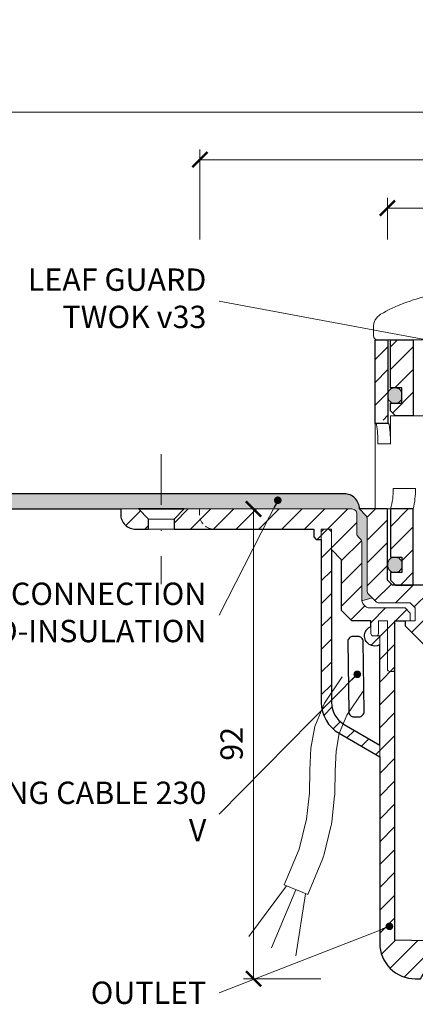
# Model space of a CAD drawing. Units: millimetres. Extents: x -3781 to 3448, y 10854 to 27988.
# Drawn here: x 2681 to 2759, y 11256 to 11449 of the extents above; entities that cross this region are included whole.
import ezdxf

# ---------------------------------------------------------------- set-up
doc = ezdxf.new("R2010")
doc.units = ezdxf.units.MM
for name, pattern in [('ACAD_ISO03W100', [30, 12, -18]), ('DASHDOT2', [0.5, 0.25, -0.125, 0, -0.125]), ('HIDDEN2', [0.1875, 0.125, -0.0625])]:
    doc.linetypes.add(name, pattern=pattern)
doc.layers.get('DEFPOINTS').update_dxf_attribs({"color": 254, "lineweight": 30})
for name, color, linetype, lineweight in [('TOPWET_KOTY', 30, 'Continuous', 13), ('TOPWET_KOŠ', 11, 'Continuous', 13), ('TOPWET_TENKOU', 142, 'Continuous', 13), ('TOPWET_TLUSTOU', 142, 'Continuous', 30), ('TOPWET_ZAKLAD_TENKOU', 142, 'Continuous', 13), ('TOPWET_ČEŠTINA', 225, 'Continuous', 13)]:
    doc.layers.add(name, color=color, linetype=linetype, lineweight=lineweight)
doc.styles.add('REGULAR_ARIAL_NARROW', font='ARIALN.TTF')
doc.dimstyles.new('ISO-TW 1-2', dxfattribs={"dimscale": 2, "dimtxt": 2.2, "dimasz": 1.5, "dimexe": 1, "dimexo": 0, "dimgap": 0.75, "dimtad": 1, "dimdec": 0, "dimtxsty": 'REGULAR_ARIAL_NARROW', "dimblk": 'ARCHTICK', "dimcen": 0.5, "dimclrd": 256, "dimclre": 256, "dimclrt": 256, "dimadec": 0, "dimazin": 0, "dimtfac": 1, "dimtdec": 0, "dimtmove": 1, "dimatfit": 3, "dimldrblk": 'DOT', "dimfxl": 1, "dimtfill": 1, "dimtzin": 0, "dimlwd": -1, "dimlwe": -1, "dimarcsym": 0})
doc.dimstyles.new('ISO-TW 1-3', dxfattribs={"dimscale": 3, "dimtxt": 2.2, "dimasz": 1.5, "dimexe": 1, "dimexo": 0, "dimgap": 0.75, "dimtad": 1, "dimdec": 0, "dimtxsty": 'REGULAR_ARIAL_NARROW', "dimblk": 'ARCHTICK', "dimcen": 0.5, "dimclrd": 256, "dimclre": 256, "dimclrt": 256, "dimadec": 0, "dimazin": 0, "dimtfac": 1, "dimtdec": 0, "dimtmove": 1, "dimatfit": 3, "dimldrblk": 'DOT', "dimfxl": 1, "dimtfill": 1, "dimtzin": 0, "dimlwd": -1, "dimlwe": -1, "dimarcsym": 0})

# ---------------------------------------------------------------- blocks, each defined once
blk = doc.blocks.new('TWOK_HALF_TOP_VIEW')
at = {"layer": 'TOPWET_KOŠ', "ltscale": 40}
blk.add_arc((-1.5, 0), 68, 359.9999999999971, 0, dxfattribs=at)
blk = doc.blocks.new('TW_ODK_JEMNY')
at = {"layer": 'TOPWET_KOŠ', "ltscale": 40}
h = blk.add_hatch(dxfattribs=at)
h.set_pattern_fill('ANSI31', color=256)
h.set_pattern_definition([(45, (0, 15), (-2.24506, 2.24506), [])])
h.paths.add_polyline_path([(-65, 48.33), (-67.5, 48.33), (-67.5, 47.5), (-67.5, 32.5), (-65, 32.5)])
h.paths.add_polyline_path([(-60, 15), (-64.5, 15), (-64.5, 5.5), (-62.25, 5.5), (-62.25, 2.5), (-64.5, 2.5), (-64.5, 1), (-63.5, 0), (-60, 0)])
h.paths.add_polyline_path([(64.5, 15), (60, 15), (60, 0), (63.5, 0), (64.5, 1), (64.5, 2.5), (62.25, 2.5), (62.25, 5.5), (64.5, 5.5)])
h.paths.add_polyline_path([(67.5, 47.5), (67.5, 48.33), (65, 48.33), (65, 32.5), (67.5, 32.5)])
h = blk.add_hatch(color=256, dxfattribs=at)
h.dxf.hatch_style = 1
h.paths.add_polyline_path([(-65, 3.75, 0.414214), (-63.75, 2.5), (-63.5, 2.5, 0.414214), (-62.25, 3.75), (-62.25, 4.25, 0.414214), (-63.5, 5.5), (-63.75, 5.5, 0.414214), (-65, 4.25)])
h.paths.add_polyline_path([(65, 4.25, 0.414214), (63.75, 5.5), (63.5, 5.5, 0.414214), (62.25, 4.25), (62.25, 3.75, 0.414214), (63.5, 2.5), (63.75, 2.5, 0.414214), (65, 3.75)])
at = {"layer": 'TOPWET_KOŠ', "extrusion": (0, 1, 2.22045e-16)}
for p, q in [((-67.5, 46.83), (-67.5, 31.83)), ((-65, 31.83), (-65, 46.83)), ((-64.48, 33.33), (-64.48, 31.83)), ((-58.95, 33.33), (-64.48, 33.33)), ((-67.48, 31.83), (-67.48, 24.75)), ((-64.48, 31.83), (-64.48, 27.83)), ((-64.48, 27.83), (-66.95, 27.83)), ((-67.48, 24.75), (-67.48, 15)), ((-59.57, 19), (-63.99, 19)), ((-66.85, 15), (-67.48, 15)), ((-67.48, 15), (-63.99, 15)), ((-66.85, 15), (-63.36, 15)), ((-64.5, 5.5), (-64.5, 15, 0)), ((-64.35, 15), (-60.04, 15)), ((-63.99, 15), (-63.71, 15)), ((-63.71, 15), (-63.36, 15)), ((-62.57, 15), (-62.57, 15.01)), ((-60, 15, 0), (-60, 0))]:
    blk.add_line(p, q, dxfattribs=at)
at = {"layer": 'TOPWET_KOŠ', "linetype": 'ACAD_ISO03W100', "ltscale": 0.1, "extrusion": (0, 1, 2.22045e-16)}
blk.add_line((-65, 48.33, 0), (65, 48.33), dxfattribs=at)
at = {"layer": 'TOPWET_KOŠ'}
for p, q in [((-64.86, 31.83, -10.32), (-67.5, 31.83)), ((-60, 0), (60, 0))]:
    blk.add_line(p, q, dxfattribs=at)
at = {"layer": 'TOPWET_KOŠ', "extrusion": (2.94896e-25, -2.27152e-13, -1)}
for points in [[(67.5, 46.83), (67.5, 31.83), (65, 31.83), (65, 46.83), (65, 48.33), (67.5, 48.33), (67.5, 46.83)], [(67.5, 46.83), (67.5, 31.83), (65, 31.83), (65, 48.33), (67.5, 48.33), (67.5, 46.83)]]:
    blk.add_lwpolyline(points, dxfattribs=at)
at = {"layer": 'TOPWET_KOŠ', "extrusion": (-1.38343e-12, -2.27152e-13, -1)}
blk.add_lwpolyline([(65, 46.83), (65, 31.83), (67.5, 31.83), (67.5, 46.83), (67.5, 48.33), (65, 48.33), (65, 46.83)], dxfattribs=at)
at = {"layer": 'TOPWET_KOŠ', "extrusion": (-1.38343e-12, -4.54525e-13, -1)}
blk.add_lwpolyline([(65, 46.83), (65, 31.83), (67.5, 31.83), (67.5, 48.33), (65, 48.33), (65, 46.83)], dxfattribs=at)
at = {"layer": 'TOPWET_KOŠ', "lineweight": 30, "extrusion": (-1.38343e-12, -4.54525e-13, -1)}
blk.add_lwpolyline([(65, 46.83), (65, 31.83), (67.5, 31.83), (67.5, 48.33), (65, 48.33), (65, 46.83)], dxfattribs=at)
at = {"layer": 'TOPWET_KOŠ', "extrusion": (4.56372e-12, -2.4251e-12, -1)}
blk.add_lwpolyline([(64.5, 1), (64.5, 2.5), (62.25, 2.5), (62.25, 5.5), (64.5, 5.5), (64.5, 15), (60, 15), (60, 0), (63.5, 0), (64.5, 1)], dxfattribs=at)
at = {"layer": 'TOPWET_KOŠ', "extrusion": (-2.68565e-27, 3.30947e-13, -1)}
blk.add_lwpolyline([(63.5, 0), (60, 0), (60, 15), (64.5, 15), (64.5, 5.5), (62.25, 5.5), (62.25, 2.5), (64.5, 2.5), (64.5, 1), (63.5, 0)], dxfattribs=at)
blk.add_lwpolyline([(63.5, 0), (60, 0), (60, 15), (64.5, 15), (64.5, 5.5), (62.25, 5.5), (62.25, 2.5), (64.5, 2.5), (64.5, 1), (63.5, 0)], dxfattribs=at)
at = {"layer": 'TOPWET_KOŠ', "extrusion": (3.75528e-12, -2.4251e-12, -1)}
blk.add_lwpolyline([(64.5, 1), (64.5, 2.5), (62.25, 2.5), (62.25, 5.5), (64.5, 5.5), (64.5, 15), (60, 15), (60, 0), (63.5, 0), (64.5, 1)], dxfattribs=at)
at = {"layer": 'TOPWET_KOŠ', "lineweight": 30, "extrusion": (-2.68565e-27, 3.30947e-13, -1)}
blk.add_lwpolyline([(63.5, 0), (60, 0), (60, 15), (64.5, 15), (64.5, 5.5), (62.25, 5.5), (62.25, 2.5), (64.5, 2.5), (64.5, 1), (63.5, 0)], dxfattribs=at)
at = {"layer": 'TOPWET_KOŠ'}
blk.add_lwpolyline([(-62.25, 3.75, -0.414214), (-63.5, 2.5), (-63.75, 2.5, -0.414214), (-65, 3.75), (-65, 4.25, -0.414214), (-63.75, 5.5), (-63.5, 5.5, -0.414214), (-62.25, 4.25)], format="xyb", close=True, dxfattribs=at)
at = {"layer": 'TOPWET_KOŠ', "extrusion": (-1.59107e-11, 1.42733e-12, -1)}
blk.add_arc((74.79, 18.35, 0), 10.82, 176.5492, 198.0355, dxfattribs=at)
at = {"layer": 'TOPWET_KOŠ', "extrusion": (-1.6648e-10, 2.01062e-11, -1)}
blk.add_arc((75.85, 18.71, 0), 16.28, 178.9782, 193.1752, dxfattribs=at)
at = {"layer": 'TOPWET_KOŠ'}
for points, knots in [([(-67.34, 31.83, -10.32), (-67.33, 31.83, -10.32), (-67.32, 31.82, -10.32), (-67.31, 31.8, -10.32), (-67.3, 31.79, -10.32), (-67.3, 31.78, -10.32), (-67.27, 31.73, -10.32), (-67.25, 31.66, -10.32), (-67.24, 31.61, -10.32), (-67.22, 31.52, -10.32), (-67.2, 31.41, -10.32), (-67.18, 31.32, -10.32), (-67.16, 31.18, -10.32), (-67.14, 31.04, -10.32), (-67.12, 30.91, -10.32), (-67.1, 30.74, -10.32), (-67.08, 30.56, -10.32), (-67.06, 30.39, -10.32), (-67.04, 30.19, -10.32), (-67.03, 29.99, -10.32), (-67.02, 29.79, -10.32), (-67, 29.57, -10.32), (-66.99, 29.35, -10.32), (-66.98, 29.14, -10.32), (-66.97, 28.92, -10.32), (-66.96, 28.7, -10.32), (-66.96, 28.48, -10.32), (-66.95, 28.26, -10.32), (-66.95, 28.04, -10.32), (-66.95, 27.83, -10.32)], [0, 0, 0, 0, 0.035997, 0.035997, 0.075596, 0.075596, 0.075596, 0.252318, 0.252318, 0.252318, 0.549744, 0.549744, 0.549744, 0.967069, 0.967069, 0.967069, 1.489837, 1.489837, 1.489837, 2.092305, 2.092305, 2.092305, 2.741817, 2.741817, 2.741817, 3.404405, 3.404405, 3.404405, 4.049888, 4.049888, 4.049888, 4.049888]), ([(-64.48, 27.83, -10.32), (-64.48, 28.04, -10.32), (-64.48, 28.26, -10.32), (-64.49, 28.48, -10.32), (-64.49, 28.7, -10.32), (-64.5, 28.92, -10.32), (-64.51, 29.14, -10.32), (-64.52, 29.35, -10.32), (-64.53, 29.57, -10.32), (-64.54, 29.79, -10.32), (-64.56, 29.99, -10.32), (-64.57, 30.19, -10.32), (-64.59, 30.39, -10.32), (-64.61, 30.56, -10.32), (-64.63, 30.74, -10.32), (-64.65, 30.91, -10.32), (-64.67, 31.04, -10.32), (-64.69, 31.18, -10.32), (-64.71, 31.32, -10.32), (-64.72, 31.41, -10.32), (-64.74, 31.52, -10.32), (-64.77, 31.61, -10.32), (-64.78, 31.66, -10.32), (-64.8, 31.73, -10.32), (-64.82, 31.78, -10.32), (-64.82, 31.79, -10.32), (-64.83, 31.8, -10.32), (-64.84, 31.82, -10.32), (-64.85, 31.83, -10.32), (-64.86, 31.83, -10.32)], [0, 0, 0, 0, 0.645482, 0.645482, 0.645482, 1.308062, 1.308062, 1.308062, 1.957553, 1.957553, 1.957553, 2.559969, 2.559969, 2.559969, 3.082633, 3.082633, 3.082633, 3.499769, 3.499769, 3.499769, 3.796863, 3.796863, 3.796863, 3.972955, 3.972955, 3.972955, 4.01237, 4.01237, 4.047209, 4.047209, 4.047209, 4.047209])]:
    blk.add_open_spline(points, degree=3, knots=knots, dxfattribs=at)
blk = doc.blocks.new('TW_ODK')
at = {"layer": 'TOPWET_TENKOU'}
blk.add_blockref('TW_ODK_JEMNY', (0, -15), dxfattribs=at)
blk = doc.blocks.new('*U30')
at = {"layer": 'TOPWET_KOŠ', "ltscale": 40}
h = blk.add_hatch(dxfattribs=at)
h.set_pattern_fill('ANSI31', color=256)
h.set_pattern_definition([(45, (-0.0545, -8.0002), (-2.24506, 2.24506), [])])
h.paths.add_polyline_path([(11.5, 9.25, 0.414214), (10.75, 10), (-10.85, 10, 0.414214), (-11.6, 9.25), (-11.6, 0.77, 0.414214), (-10.85, 0.02), (10.75, 0.02, 0.414214), (11.5, 0.77)])
h.paths.add_polyline_path([(64.45, 0), (59.95, 0), (59.95, -15), (63.45, -15), (64.45, -14), (64.45, -12.5), (62.2, -12.5), (62.2, -9.5), (64.45, -9.5)])
h.paths.add_polyline_path([(34.18, 9.25, 0.414207), (33.43, 10), (32.43, 10, 0.41424), (31.68, 9.25), (31.68, 0.75, 0.414205), (32.43, 0), (33.43, 0, 0.41422), (34.18, 0.75)])
h.paths.add_polyline_path([(-31.79, 9.25, 0.414188), (-32.54, 10), (-33.54, 10, 0.41422), (-34.29, 9.25), (-34.29, 0.75, 0.414207), (-33.54, 0), (-32.54, 0, 0.414222), (-31.79, 0.75)])
h.paths.add_polyline_path([(-60.05, 0), (-64.55, 0), (-64.55, -9.5), (-62.3, -9.5), (-62.3, -12.5), (-64.55, -12.5), (-64.55, -14), (-63.55, -15), (-60.05, -15)])
h = blk.add_hatch(color=256, dxfattribs=at)
h.dxf.hatch_style = 1
h.paths.add_polyline_path([(-65.05, -10.75), (-65.05, -11.25, 0.414214), (-63.8, -12.5), (-63.55, -12.5, 0.414214), (-62.3, -11.25), (-62.3, -10.75, 0.414214), (-63.55, -9.5), (-63.8, -9.5, 0.414214)])
h.paths.add_polyline_path([(63.45, -12.5), (63.7, -12.5, 0.414193), (64.95, -11.25), (64.95, -10.75, 0.414214), (63.7, -9.5), (63.45, -9.5, 0.414214), (62.2, -10.75), (62.2, -11.25, 0.414234)])
at = {"layer": 'TOPWET_KOŠ', "extrusion": (0, 1, 2.22045e-16)}
for p, q in [((-67.91, 2.44), (-67.91, 0.75)), ((-66.94, 0), (-67.16, 0))]:
    blk.add_line(p, q, dxfattribs=at)
at = {"layer": 'TOPWET_KOŠ'}
for p, q in [((-66.94, 0), (66.94, 0)), ((-60.05, -15), (59.95, -15))]:
    blk.add_line(p, q, dxfattribs=at)
at = {"layer": 'TOPWET_KOŠ', "lineweight": 30}
blk.add_lwpolyline([(-64.55, 0), (-60.05, 0), (-60.05, -15), (-63.55, -15), (-64.55, -14), (-64.55, -12.5), (-62.3, -12.5), (-62.3, -9.5), (-64.55, -9.5), (-64.55, 0)], dxfattribs=at)
blk.add_lwpolyline([(-64.55, 0), (-60.05, 0), (-60.05, -15), (-63.55, -15), (-64.55, -14), (-64.55, -12.5), (-62.3, -12.5), (-62.3, -9.5), (-64.55, -9.5), (-64.55, 0)], dxfattribs=at)
at = {"layer": 'TOPWET_KOŠ', "ltscale": 40}
blk.add_lwpolyline([(-62.3, -11.25, -0.414214), (-63.55, -12.5), (-63.8, -12.5, -0.414214), (-65.05, -11.25), (-65.05, -10.75, -0.414214), (-63.8, -9.5), (-63.55, -9.5, -0.414214), (-62.3, -10.75)], format="xyb", close=True, dxfattribs=at)
at = {"layer": 'TOPWET_KOŠ', "extrusion": (0, 2.22045e-16, -1)}
blk.add_arc((64.91, 2.44), 3, 359.9525, 58.3034, dxfattribs=at)
at = {"layer": 'TOPWET_KOŠ', "extrusion": (5.87761e-12, 5.85547e-12, -1)}
blk.add_arc((67.16, 0.75), 0.749, 270.1096, 0.1089, dxfattribs=at)
at = {"layer": 'TOPWET_KOŠ'}
blk.add_open_spline([(-46.99, 10), (-48.66, 10), (-50.4, 9.86), (-53.72, 9.41), (-55.41, 9.09), (-58.67, 8.28), (-60.32, 7.78), (-63.44, 6.6), (-65.08, 5.86), (-66.48, 4.99)], degree=3, knots=[0, 0, 0, 0, 5.092103, 5.092103, 10.214029, 10.214029, 15.329283, 15.329283, 20.354749, 20.354749, 20.354749, 20.354749], dxfattribs=at)
blk = doc.blocks.new('_ArchTick')
at = {"color": 0, "linetype": 'ByBlock', "const_width": 0.15}
blk.add_lwpolyline([(-0.5, -0.5), (0.5, 0.5)], dxfattribs=at)
blk = doc.blocks.new('*D387')
at = {"layer": 'DEFPOINTS', "color": 0, "ltscale": 30, "transparency": 16777216}
for p in [(2983.49, 11431.26), (2653.49, 11406.14), (2983.49, 11406.14)]:
    blk.add_point(p, dxfattribs=at)
at = {"layer": 'TOPWET_KOTY', "ltscale": 30, "transparency": 16777216}
for p, q in [((2653.49, 11406.14), (2653.49, 11433.26)), ((2983.49, 11406.14), (2983.49, 11433.26)), ((2653.49, 11431.26), (2983.49, 11431.26))]:
    blk.add_line(p, q, dxfattribs=at)
at = {"layer": 'TOPWET_KOTY', "ltscale": 30, "transparency": 16777216, "xscale": 3, "yscale": 3, "zscale": 3, "rotation": 180}
blk.add_blockref('_ArchTick', (2653.49, 11431.26), dxfattribs=at)
at = {"layer": 'TOPWET_KOTY', "ltscale": 30, "transparency": 16777216, "xscale": 3, "yscale": 3, "zscale": 3}
blk.add_blockref('_ArchTick', (2983.49, 11431.26), dxfattribs=at)
at = {"layer": 'TOPWET_KOTY', "ltscale": 30, "transparency": 16777216, "insert": (2818.49, 11435), "char_height": 4.4, "attachment_point": 5, "style": 'REGULAR_ARIAL_NARROW', "bg_fill": 3, "box_fill_scale": 1.1, "bg_fill_color": 256, "bg_fill_true_color": 13158600, "bg_fill_transparency": 0}
blk.add_mtext('330 x 330', dxfattribs=at)
blk = doc.blocks.new('_Dot')
at = {"color": 0, "linetype": 'ByBlock', "lineweight": -2}
blk.add_line((-0.5, 0), (-1, 0), dxfattribs=at)
at = {"color": 0, "linetype": 'ByBlock', "const_width": 0.5}
blk.add_lwpolyline([(-0.25, 0, 1), (0.25, 0, 1)], format="xyb", close=True, dxfattribs=at)
blk = doc.blocks.new('*D388')
at = {"layer": 'DEFPOINTS', "color": 0, "ltscale": 30, "transparency": 16777216}
for p in [(2920.49, 11421.88), (2716.49, 11406.14), (2920.49, 11406.14)]:
    blk.add_point(p, dxfattribs=at)
at = {"layer": 'TOPWET_KOTY', "ltscale": 30, "transparency": 16777216}
for p, q in [((2716.49, 11406.14), (2716.49, 11423.88)), ((2920.49, 11406.14), (2920.49, 11423.88)), ((2716.49, 11421.88), (2920.49, 11421.88))]:
    blk.add_line(p, q, dxfattribs=at)
at = {"layer": 'TOPWET_KOTY', "ltscale": 30, "transparency": 16777216, "xscale": 3, "yscale": 3, "zscale": 3, "rotation": 180}
blk.add_blockref('_ArchTick', (2716.49, 11421.88), dxfattribs=at)
at = {"layer": 'TOPWET_KOTY', "ltscale": 30, "transparency": 16777216, "xscale": 3, "yscale": 3, "zscale": 3}
blk.add_blockref('_ArchTick', (2920.49, 11421.88), dxfattribs=at)
at = {"layer": 'TOPWET_KOTY', "ltscale": 30, "transparency": 16777216, "insert": (2818.49, 11425.74), "char_height": 4.4, "attachment_point": 5, "style": 'REGULAR_ARIAL_NARROW', "bg_fill": 3, "box_fill_scale": 1.1, "bg_fill_color": 256, "bg_fill_true_color": 13158600, "bg_fill_transparency": 0}
blk.add_mtext('Ø 204 ', dxfattribs=at)
blk = doc.blocks.new('*D389')
at = {"layer": 'DEFPOINTS', "color": 0, "ltscale": 30, "transparency": 16777216}
for p in [(2883.6, 11412.36), (2753.39, 11406.14), (2883.6, 11406.14)]:
    blk.add_point(p, dxfattribs=at)
at = {"layer": 'TOPWET_KOTY', "ltscale": 30, "transparency": 16777216}
for p, q in [((2753.39, 11406.14), (2753.39, 11414.36)), ((2883.6, 11406.14), (2883.6, 11414.36)), ((2753.39, 11412.36), (2883.6, 11412.36))]:
    blk.add_line(p, q, dxfattribs=at)
at = {"layer": 'TOPWET_KOTY', "ltscale": 30, "transparency": 16777216, "xscale": 3, "yscale": 3, "zscale": 3, "rotation": 180}
blk.add_blockref('_ArchTick', (2753.39, 11412.36), dxfattribs=at)
at = {"layer": 'TOPWET_KOTY', "ltscale": 30, "transparency": 16777216, "xscale": 3, "yscale": 3, "zscale": 3}
blk.add_blockref('_ArchTick', (2883.6, 11412.36), dxfattribs=at)
at = {"layer": 'TOPWET_KOTY', "ltscale": 30, "transparency": 16777216, "insert": (2818.49, 11416.23), "char_height": 4.4, "attachment_point": 5, "style": 'REGULAR_ARIAL_NARROW', "bg_fill": 3, "box_fill_scale": 1.1, "bg_fill_color": 256, "bg_fill_true_color": 13158600, "bg_fill_transparency": 0}
blk.add_mtext('Ø 130 ', dxfattribs=at)
blk = doc.blocks.new('*D391')
at = {"layer": 'DEFPOINTS', "color": 0, "ltscale": 30, "transparency": 16777216}
for p in [(2731.79, 11353.11), (2727.04, 11260.61), (2740.28, 11260.61)]:
    blk.add_point(p, dxfattribs=at)
at = {"layer": 'TOPWET_KOTY', "ltscale": 30, "transparency": 16777216}
for p, q in [((2731.79, 11353.11), (2725.04, 11353.11)), ((2727.04, 11353.11), (2727.04, 11260.61)), ((2740.28, 11260.61), (2725.04, 11260.61))]:
    blk.add_line(p, q, dxfattribs=at)
at = {"layer": 'TOPWET_KOTY', "ltscale": 30, "transparency": 16777216, "xscale": 3, "yscale": 3, "zscale": 3}
for p, rotation in [((2727.04, 11353.11), 90), ((2727.04, 11260.61), 270)]:
    blk.add_blockref('_ArchTick', p, dxfattribs=dict(at, rotation=rotation))
at = {"layer": 'TOPWET_KOTY', "ltscale": 30, "transparency": 16777216, "insert": (2723.3, 11306.86), "char_height": 4.4, "attachment_point": 5, "rotation": 90, "style": 'REGULAR_ARIAL_NARROW', "bg_fill": 3, "box_fill_scale": 1.1, "bg_fill_color": 256, "bg_fill_true_color": 13158600, "bg_fill_transparency": 0}
blk.add_mtext('92', dxfattribs=at)

msp = doc.modelspace()

# ---------------------------------------------------------------- hatches: boundary and pattern name
at = {"layer": 'TOPWET_TENKOU', "ltscale": 40}
h = msp.add_hatch(dxfattribs=at)
h.set_pattern_fill('LINE', color=256, angle=45)
h.set_pattern_definition([(45, (-18, -8787.2727), (-2.24506403, 2.24506403), [])])
h.paths.add_polyline_path([(2751.89, 11328.11), (2751.14, 11328.11), (2750.64, 11328.11, -0.414214), (2750.14, 11328.61), (2750.14, 11329.97, 1.072141), (2751.89, 11326.38)], flags=17)
h.paths.add_polyline_path([(2706.39, 11351.11), (2704.39, 11353.11), (2700.89, 11353.11), (2700.89, 11352.11, 0.414232), (2703.89, 11349.11), (2706.39, 11349.11)])
edge = h.paths.add_edge_path()
edge.add_line((2753.39, 11331.11), (2751.64, 11331.11))
edge.add_line((2751.64, 11331.11), (2751.64, 11328.61))
edge.add_arc((2751.14, 11328.61), 0.5, -90, 0, ccw=False)
edge.add_line((2751.14, 11328.11), (2751.89, 11328.11))
edge.add_line((2751.89, 11328.11), (2751.89, 11267.61))
edge.add_arc((2758.89, 11267.61), 7, 180, 270)
edge.add_line((2758.89, 11260.61), (2759.89, 11260.61))
edge.add_line((2759.89, 11260.61), (2762.46, 11265.06))
edge.add_line((2762.46, 11265.06), (2875.63, 11262.8))
edge.add_line((2875.63, 11262.8), (2876.89, 11260.61))
edge.add_line((2876.89, 11260.61), (2877.89, 11260.61))
edge.add_arc((2877.89, 11267.61), 7, 270, 298.0849)
edge.add_line((2881.18, 11261.44), (2972.89, 11259.6))
edge.add_line((2972.89, 11259.6), (2976.46, 11263.03))
edge.add_line((2976.46, 11263.03), (2899.89, 11264.56))
edge.add_line((2899.89, 11264.56), (2884.89, 11265.61))
edge.add_line((2884.89, 11265.61), (2754.89, 11268.21))
edge.add_line((2754.89, 11268.21), (2754.89, 11321.11))
edge.add_line((2754.89, 11321.11), (2753.89, 11321.11))
edge.add_arc((2753.89, 11321.61), 0.5, 180, 270, ccw=False)
edge.add_line((2753.39, 11321.61), (2753.39, 11331.11))
edge = h.paths.add_edge_path()
edge.add_line((2713.39, 11353.11), (2746.39, 11353.11))
edge.add_arc((2746.39, 11352.11), 1, 0, 90, ccw=False)
edge.add_line((2747.39, 11352.11), (2747.39, 11348.28))
edge.add_arc((2748.39, 11348.28), 1, 180, 225)
edge.add_line((2747.68, 11347.57), (2748.1, 11347.16))
edge.add_arc((2747.39, 11346.45), 1, 0, 45, ccw=False)
edge.add_line((2748.39, 11346.45), (2748.39, 11335.03))
edge.add_arc((2749.39, 11335.03), 1, 180, 225)
edge.add_line((2748.68, 11334.32), (2749.1, 11333.91))
edge.add_arc((2749.8, 11334.61), 1, 225, 270)
edge.add_line((2749.8, 11333.61), (2756.89, 11333.61))
edge.add_line((2756.89, 11333.61), (2757.89, 11332.61))
edge.add_line((2757.89, 11332.61), (2757.89, 11331.11))
edge.add_line((2757.89, 11331.11), (2754.89, 11331.11))
edge.add_line((2754.89, 11331.11), (2754.89, 11321.61))
edge.add_arc((2754.39, 11321.61), 0.5, -90, 0, ccw=False)
edge.add_line((2754.39, 11321.11), (2753.89, 11321.11))
edge.add_arc((2753.89, 11321.61), 0.5, 180, 270, ccw=False)
edge.add_line((2753.39, 11321.61), (2753.39, 11331.11))
edge.add_line((2753.39, 11331.11), (2751.64, 11331.11))
edge.add_line((2751.64, 11331.11), (2751.64, 11328.61))
edge.add_arc((2751.14, 11328.61), 0.5, -90, 0, ccw=False)
edge.add_line((2751.14, 11328.11), (2750.64, 11328.11))
edge.add_arc((2750.64, 11328.61), 0.5, 180, 270, ccw=False)
edge.add_line((2750.14, 11328.61), (2750.14, 11331.11))
edge.add_line((2750.14, 11331.11), (2746.39, 11331.11))
edge.add_line((2746.39, 11331.11), (2744.39, 11333.11))
edge.add_line((2744.39, 11333.11), (2744.39, 11343.11))
edge.add_line((2744.39, 11343.11), (2742.39, 11345.11))
edge.add_line((2742.39, 11345.11), (2742.39, 11349.11))
edge.add_line((2742.39, 11349.11), (2740.39, 11349.11))
edge.add_line((2740.39, 11349.11), (2740.39, 11347.11))
edge.add_line((2740.39, 11347.11), (2739.39, 11347.11))
edge.add_line((2739.39, 11347.11), (2738.89, 11347.61))
edge.add_line((2738.89, 11347.61), (2738.89, 11349.11))
edge.add_line((2738.89, 11349.11), (2711.39, 11349.11))
edge.add_line((2711.39, 11349.11), (2711.39, 11351.11))
edge.add_line((2711.39, 11351.11), (2713.39, 11353.11))
edge = h.paths.add_edge_path()
edge.add_line((2751.89, 11304.32), (2751.89, 11306.63))
edge.add_line((2751.89, 11306.63), (2744.89, 11310.67))
edge.add_arc((2747.39, 11315), 5, 180, 240, ccw=False)
edge.add_line((2742.39, 11315), (2742.39, 11348.61))
edge.add_line((2742.39, 11348.61), (2741.89, 11349.11))
edge.add_line((2741.89, 11349.11), (2740.89, 11349.11))
edge.add_line((2740.89, 11349.11), (2740.39, 11348.61))
edge.add_line((2740.39, 11348.61), (2740.39, 11315))
edge.add_arc((2747.39, 11315), 7, 180, 240)
edge.add_line((2743.89, 11308.94), (2751.89, 11304.32))
h = msp.add_hatch(dxfattribs=at)
h.set_pattern_fill('ANSI31', color=256)
h.set_pattern_definition([(45, (2502, -9887.2727), (-2.24506403, 2.24506403), [])])
h.paths.add_polyline_path([(2887.39, 11351.2, -0.198912), (2887.68, 11351.91), (2888.89, 11353.11), (2883.39, 11353.11), (2883.39, 11339.11), (2882.39, 11338.11), (2881.89, 11338.11), (2878.39, 11338.11), (2875.89, 11338.11), (2875.89, 11336.61), (2873.89, 11336.61), (2873.89, 11334.11), (2873.89, 11326.11), (2875.89, 11326.11), (2877.89, 11328.11), (2877.89, 11333.61), (2878.89, 11334.61), (2884.97, 11334.61, 0.198912), (2885.68, 11334.91), (2887.1, 11336.32, 0.198912), (2887.39, 11337.03)])
h.paths.add_polyline_path([(2762.89, 11334.11), (2762.89, 11336.61), (2760.89, 11336.61), (2760.89, 11338.11), (2758.39, 11338.11), (2754.89, 11338.11), (2754.39, 11338.11), (2753.39, 11339.11), (2753.39, 11353.11), (2751.54, 11353.11), (2750.91, 11353.11), (2747.89, 11353.11), (2749.1, 11351.91, -0.198912), (2749.39, 11351.2), (2749.39, 11337.03, 0.198912), (2749.68, 11336.32), (2750.39, 11335.61), (2751.1, 11334.91, 0.198912), (2751.8, 11334.61), (2757.89, 11334.61), (2758.89, 11333.61), (2758.89, 11331.11), (2756.89, 11331.11), (2756.89, 11330.11), (2760.89, 11326.11), (2762.89, 11326.11)])

# ---------------------------------------------------------------- linework, layer by layer
at = {"layer": 'TOPWET_TENKOU', "ltscale": 30}
msp.add_lwpolyline([(2653.39, 11356.11), (2653.39, 11353.11), (2746.39, 11353.11, -0.414214), (2747.39, 11352.11), (2747.39, 11348.28, 0.198912), (2747.68, 11347.57), (2748.1, 11347.16, -0.198912), (2748.39, 11346.45), (2748.39, 11335.03), (2750.39, 11335.61), (2749.68, 11336.32, -0.198912), (2749.39, 11337.03), (2749.39, 11351.2, 0.198912), (2749.1, 11351.91), (2747.89, 11353.11, 0.414214), (2744.89, 11356.11)], format="xyb", close=True, dxfattribs=at)
at = {"layer": 'TOPWET_TENKOU', "linetype": 'Continuous', "ltscale": 40}
for points in [[(2706.39, 11349.11), (2703.89, 11349.11, -0.414214), (2700.89, 11352.11), (2700.89, 11353.11), (2704.39, 11353.11), (2706.39, 11351.11)], [(2749.1, 11351.91), (2747.89, 11353.11), (2753.39, 11353.11), (2753.39, 11339.11), (2754.39, 11338.11), (2760.89, 11338.11), (2760.89, 11336.61), (2762.89, 11336.61), (2762.89, 11334.11), (2762.89, 11326.11), (2760.89, 11326.11), (2756.89, 11330.11), (2756.89, 11331.11), (2758.89, 11331.11), (2758.89, 11333.61), (2757.89, 11334.61), (2751.8, 11334.61, -0.198912), (2751.1, 11334.91), (2749.68, 11336.32, -0.198912), (2749.39, 11337.03), (2749.39, 11351.2, 0.198912)], [(2751.89, 11304.32), (2751.89, 11306.63), (2744.89, 11310.67, -0.267949), (2742.39, 11315), (2742.39, 11348.61), (2741.89, 11349.11), (2740.89, 11349.11), (2740.39, 11348.61), (2740.39, 11315, 0.267949), (2743.89, 11308.94)], [(2753.39, 11331.11), (2751.64, 11331.11), (2751.64, 11328.61, -0.414214), (2751.14, 11328.11), (2751.89, 11328.11), (2751.89, 11267.61, 0.414214), (2758.89, 11260.61), (2759.89, 11260.61), (2762.46, 11265.06), (2875.63, 11262.8), (2876.89, 11260.61), (2877.89, 11260.61, 0.12316), (2881.18, 11261.44), (2972.89, 11259.6), (2976.46, 11263.03), (2899.89, 11264.56), (2884.89, 11265.61), (2754.89, 11268.21), (2754.89, 11321.11), (2753.89, 11321.11, -0.414214), (2753.39, 11321.61)]]:
    msp.add_lwpolyline(points, format="xyb", close=True, dxfattribs=at)
at = {"layer": 'TOPWET_TENKOU'}
for points in [[(2704.39, 11353.11), (2713.39, 11353.11)], [(2706.39, 11351.11), (2711.39, 11351.11)], [(2706.39, 11349.11), (2711.39, 11349.11)]]:
    msp.add_lwpolyline(points, dxfattribs=at)
at = {"layer": 'TOPWET_TENKOU', "linetype": 'HIDDEN2', "ltscale": 10, "flags": 128}
msp.add_lwpolyline([(2716.39, 11353.11), (2716.39, 11352.11, 0.414214), (2719.39, 11349.11), (2719.39, 11349.11)], format="xyb", dxfattribs=at)
at = {"layer": 'TOPWET_TENKOU', "ltscale": 40}
msp.add_arc((2750.89, 11328.11), 2, 112.0243, 300, dxfattribs=at)
at = {"layer": 'TOPWET_TLUSTOU', "ltscale": 30}
msp.add_lwpolyline([(2653.39, 11353.11), (2700.89, 11353.11), (2700.89, 11352.11, 0.414214), (2703.89, 11349.11), (2706.39, 11349.11), (2706.39, 11351.11), (2704.39, 11353.11)], format="xyb", dxfattribs=at)
at = {"layer": 'TOPWET_TLUSTOU', "ltscale": 40}
msp.add_lwpolyline([(2742.39, 11345.11), (2742.39, 11315, 0.267949), (2744.89, 11310.67), (2751.89, 11306.63), (2751.89, 11326.38, -1.072141), (2750.14, 11329.97), (2750.14, 11331.11), (2746.39, 11331.11), (2744.39, 11333.11), (2744.39, 11343.11)], format="xyb", close=True, dxfattribs=at)
at = {"layer": 'TOPWET_TLUSTOU', "ltscale": 30}
msp.add_lwpolyline([(2747.61, 11328.02), (2746.61, 11328.01, 0.414214), (2745.62, 11327), (2745.81, 11313.16, 0.414214), (2746.82, 11312.17), (2747.82, 11312.18, 0.414214), (2748.81, 11313.2), (2748.62, 11327.04, 0.414214)], format="xyb", close=True, dxfattribs=at)
at = {"layer": 'TOPWET_ZAKLAD_TENKOU', "linetype": 'DASHDOT2', "ltscale": 40}
msp.add_lwpolyline([(2708.89, 11363.91), (2708.89, 11338.31)], dxfattribs=at)

# ---------------------------------------------------------------- block references
at = {"ltscale": 40}
msp.add_blockref('TWOK_HALF_TOP_VIEW', (2818.39, 11453.59), dxfattribs=at)
at = {"layer": 'TOPWET_TENKOU', "ltscale": 40}
for name, p in [('*U30', (2818.55, 11386.44)), ('TW_ODK', (2818.49, 11353.11))]:
    msp.add_blockref(name, p, dxfattribs=at)

# ---------------------------------------------------------------- texts
at = {"layer": 'TOPWET_ČEŠTINA', "ltscale": 40, "char_height": 4.4, "attachment_point": 6, "style": 'REGULAR_ARIAL_NARROW'}
for s, insert, width in [('LEAF GUARD\\PTWOK v33', (2717.76, 11394.02, 0), 79.8403), ('SLEEVE FOR CONNECTION TO HYDRO-INSULATION', (2717.76, 11332.17, 0), 79.8403), ('HEATING CABLE 230 V', (2717.76, 11292.99), 59.7722), ('\\pxqr;OUTLET', (2717.76, 11257.86, 0), 81.1235)]:
    msp.add_mtext(s, dxfattribs=dict(at, insert=insert, width=width))

# ---------------------------------------------------------------- leaders
at = {"layer": 'TOPWET_ČEŠTINA', "ltscale": 40}
msp.add_leader([(2805.17, 11378.24, 0), (2720.26, 11394.02, 0)], dimstyle='ISO-TW 1-3', override={"dimasz": 0.5, "dimgap": 3, "dimtad": 0, "dimtfillclr": 256}, dxfattribs=at)

# ---------------------------------------------------------------- next in the draw order: dimensions: what is measured, and where the dimension line sits
at = {"layer": 'TOPWET_KOTY', "ltscale": 30}
dim = msp.add_linear_dim(base=(2983.49, 11431.26, 0), p1=(2653.49, 11406.14, 0), p2=(2983.49, 11406.14, 0), text='330 x 330', dimstyle='ISO-TW 1-2', dxfattribs=at)
dim.commit()
dim.dimension.update_dxf_attribs({"geometry": '*D387', "text_midpoint": (2818.49, 11435, 0)})
dim = msp.add_linear_dim(base=(2727.04, 11260.61), p1=(2731.79, 11353.11), p2=(2740.28, 11260.61), angle=90, text='92', dimstyle='ISO-TW 1-2', dxfattribs=at)
dim.commit()
dim.dimension.update_dxf_attribs({"geometry": '*D391', "text_midpoint": (2723.3, 11306.86)})

# ---------------------------------------------------------------- next in the draw order: hatches: boundary and pattern name
at = {"layer": 'TOPWET_TENKOU', "ltscale": 40}
h = msp.add_hatch(dxfattribs=at)
h.set_pattern_fill('DOTS', color=256, scale=0.5, angle=60)
h.set_pattern_definition([(60, (-18, -9887.094), (-0.488970164, 0.740578832), [0, -0.79375])])
h.paths.add_polyline_path([(2983.39, 11356.11), (2891.89, 11356.11, 0.414214), (2888.89, 11353.11), (2887.68, 11351.91, 0.198912), (2887.39, 11351.2), (2887.39, 11337.03, -0.198912), (2887.1, 11336.32), (2886.39, 11335.61), (2888.39, 11335.03), (2888.39, 11346.45, -0.198912), (2888.68, 11347.16), (2889.1, 11347.57, 0.198912), (2889.39, 11348.28), (2889.39, 11352.11, -0.414214), (2890.39, 11353.11), (2983.39, 11353.11)])
h.paths.add_polyline_path([(2744.89, 11356.11), (2708.89, 11356.11), (2708.89, 11353.11), (2746.39, 11353.11, -0.414214), (2747.39, 11352.11), (2747.39, 11348.28, 0.288479), (2747.87, 11347.33, -0.274155), (2748.39, 11346.45), (2748.39, 11335.03), (2750.39, 11335.61), (2749.68, 11336.32, -0.198912), (2749.39, 11337.03), (2749.39, 11351.2, 0.198912), (2749.1, 11351.91), (2747.89, 11353.11, 0.414214)])
h.paths.add_polyline_path([(2708.89, 11356.11), (2653.39, 11356.11), (2653.39, 11353.11), (2708.89, 11353.11)])

# ---------------------------------------------------------------- next in the draw order: linework, layer by layer
at = {"layer": 'TOPWET_TENKOU', "ltscale": 30}
msp.add_lwpolyline([(2713.39, 11353.11), (2746.39, 11353.11, -0.414214), (2747.39, 11352.11), (2747.39, 11348.28, 0.198912), (2747.68, 11347.57), (2748.1, 11347.16, -0.198912), (2748.39, 11346.45), (2748.39, 11335.03, 0.198912), (2748.68, 11334.32), (2749.1, 11333.91, 0.198912), (2749.8, 11333.61), (2756.89, 11333.61), (2757.89, 11332.61), (2757.89, 11331.11), (2754.89, 11331.11), (2754.89, 11321.61, -0.414214), (2754.39, 11321.11), (2753.89, 11321.11, -0.414214), (2753.39, 11321.61), (2753.39, 11331.11), (2751.64, 11331.11), (2751.64, 11328.61, -0.414214), (2751.14, 11328.11), (2750.64, 11328.11, -0.414214), (2750.14, 11328.61), (2750.14, 11331.11), (2746.39, 11331.11), (2744.39, 11333.11), (2744.39, 11343.11), (2742.39, 11345.11), (2742.39, 11349.11), (2740.39, 11349.11), (2740.39, 11347.11), (2739.39, 11347.11), (2738.89, 11347.61), (2738.89, 11349.11), (2711.39, 11349.11), (2711.39, 11351.11), (2713.39, 11353.11)], format="xyb", dxfattribs=at)
at = {"layer": 'TOPWET_TENKOU'}
msp.add_lwpolyline([(2744.49, 11320.05), (2740.99, 11314.88), (2739.11, 11310.29), (2738.33, 11305.98), (2738.14, 11301.7), (2738.03, 11297.14), (2737.5, 11292.04), (2736.02, 11286.12), (2733.09, 11279.09)], dxfattribs=at)
msp.add_lwpolyline([(2748.63, 11317.24), (2745.42, 11312.51), (2743.93, 11308.88), (2743.31, 11305.43), (2743.14, 11301.53), (2743.03, 11297.03, -0.020381), (2743.01, 11296.62), (2742.47, 11291.52, -0.034942), (2742.35, 11290.83), (2740.87, 11284.91, -0.037673), (2740.64, 11284.19), (2737.71, 11277.17)], format="xyb", dxfattribs=at)
at = {"layer": 'TOPWET_TENKOU', "ltscale": 40}
for points in [[(2733.56, 11278.91), (2726.15, 11268.95)], [(2737.71, 11277.17), (2733.1, 11279.1)], [(2735.4, 11278.13), (2730.59, 11266.68)], [(2737.25, 11277.36), (2735.34, 11265.13)]]:
    msp.add_lwpolyline(points, dxfattribs=at)
at = {"layer": 'TOPWET_TLUSTOU', "ltscale": 30}
for points in [[(2899.89, 11264.56), (2884.89, 11265.61), (2754.89, 11268.21), (2754.89, 11321.11), (2754.89, 11331.11), (2756.89, 11331.11), (2756.89, 11330.11), (2760.89, 11326.11), (2762.89, 11326.11), (2762.89, 11334.11), (2762.89, 11336.61), (2760.89, 11336.61), (2760.89, 11338.11), (2754.39, 11338.11), (2753.39, 11339.11), (2753.39, 11353.11), (2747.89, 11353.11, 0.414214), (2744.89, 11356.11), (2653.39, 11356.11)], [(2713.39, 11353.11), (2704.39, 11353.11), (2713.39, 11353.11), (2711.39, 11351.11), (2711.39, 11349.11), (2738.89, 11349.11), (2738.89, 11347.61), (2739.39, 11347.11), (2740.39, 11347.11), (2740.39, 11315, 0.267949), (2743.89, 11308.94), (2751.89, 11304.32), (2751.89, 11267.61, 0.414214), (2758.89, 11260.61), (2759.89, 11260.61), (2762.46, 11265.06), (2875.63, 11262.8), (2876.89, 11260.61), (2877.89, 11260.61, 0.12316), (2881.18, 11261.44), (2972.89, 11259.6)]]:
    msp.add_lwpolyline(points, format="xyb", dxfattribs=at)

# ---------------------------------------------------------------- next in the draw order: dimensions: what is measured, and where the dimension line sits
at = {"layer": 'TOPWET_KOTY', "ltscale": 30}
dim = msp.add_linear_dim(base=(2920.49, 11421.88, 0), p1=(2716.49, 11406.14, 0), p2=(2920.49, 11406.14, 0), text='Ø <> ', dimstyle='ISO-TW 1-2', dxfattribs=at)
dim.commit()
dim.dimension.update_dxf_attribs({"geometry": '*D388', "text_midpoint": (2818.49, 11425.74, 0)})

# ---------------------------------------------------------------- next in the draw order: leaders
at = {"layer": 'TOPWET_ČEŠTINA', "ltscale": 40}
for points in [[(2731.82, 11354.82, 0), (2720.26, 11332.17, 0)], [(2747.47, 11320.55), (2720.26, 11292.99)], [(2753.79, 11270.93, 0), (2720.26, 11257.86, 0)]]:
    msp.add_leader(points, dimstyle='ISO-TW 1-3', override={"dimasz": 0.5, "dimgap": 3, "dimtad": 0, "dimtfillclr": 256}, dxfattribs=at)

# ---------------------------------------------------------------- next in the draw order: dimensions: what is measured, and where the dimension line sits
at = {"layer": 'TOPWET_KOTY', "ltscale": 30}
dim = msp.add_linear_dim(base=(2883.6, 11412.36, 0), p1=(2753.39, 11406.14, 0), p2=(2883.6, 11406.14, 0), text='Ø <> ', dimstyle='ISO-TW 1-2', dxfattribs=at)
dim.commit()
dim.dimension.update_dxf_attribs({"geometry": '*D389', "text_midpoint": (2818.49, 11416.23, 0)})

doc.saveas('drawing.dxf')
